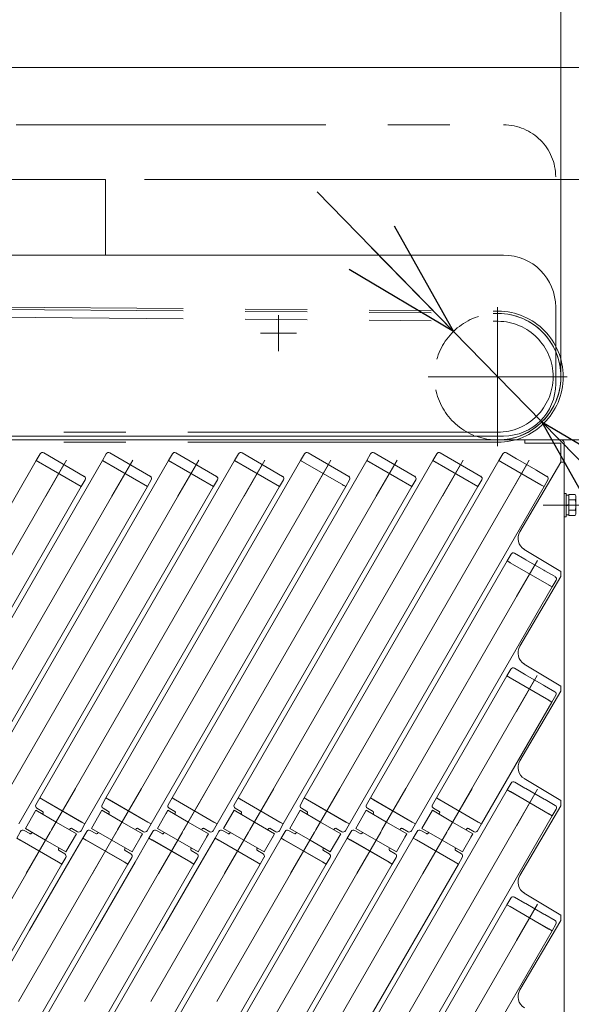
# Model space of a CAD drawing. Units: millimetres. Extents: x -2955 to 2955, y -2027 to 2027.
# Drawn here: x -643 to -431, y 1010 to 1388 of the extents above; entities that cross this region are included whole.
import ezdxf

# ---------------------------------------------------------------- set-up
doc = ezdxf.new("R2010")
doc.units = ezdxf.units.MM
doc.header["$LTSCALE"] = 3.75
for name, pattern in [('CENTERX2', [101.6, 63.5, -12.7, 12.7, -12.7]), ('DASHED2', [9.525, 6.35, -3.175]), ('PHANTOM', [63.5, 31.75, -6.35, 6.35, -6.35, 6.35, -6.35])]:
    doc.linetypes.add(name, pattern=pattern)
for name, color, linetype in [('10', 7, 'Continuous'), ('11', 7, 'Continuous'), ('13', 7, 'Continuous'), ('37', 7, 'Continuous'), ('39', 7, 'Continuous'), ('5', 7, 'Continuous'), ('50', 7, 'Continuous'), ('54', 7, 'Continuous'), ('62', 7, 'Continuous'), ('78', 7, 'Continuous'), ('9', 7, 'Continuous')]:
    doc.layers.add(name, color=color, linetype=linetype)
doc.styles.add('dcStyle0', font='ＭＳ Ｐゴシック', dxfattribs={"width": 0.9})
doc.styles.get("Standard").update_dxf_attribs({"font": 'txt.shx', "bigfont": 'bigfont.shx'})
doc.dimstyles.new('dc_Diam01', dxfattribs={"dimtxt": 60, "dimasz": 45.000029, "dimexe": 15, "dimexo": 15, "dimgap": 10, "dimtad": 3, "dimdec": 8, "dimdsep": 46, "dimtxsty": 'Standard', "dimblk1": 'OPEN30', "dimblk2": 'OPEN30', "dimsah": 1, "dimcen": 0.09, "dimclrd": 2, "dimclre": 2, "dimclrt": 2, "dimadec": 0, "dimazin": 2, "dimtfac": 1, "dimtdec": 4, "dimtmove": 0, "dimatfit": 1, "dimfxl": 1, "dimarcsym": 0})
doc.dimstyles.new('dc_Rotated', dxfattribs={"dimtxt": 60, "dimasz": 45.000029, "dimexe": 10, "dimexo": 15, "dimgap": 15, "dimtad": 3, "dimdec": 8, "dimdsep": 46, "dimtxsty": 'Standard', "dimblk1": 'OPEN30', "dimblk2": 'OPEN30', "dimsah": 1, "dimcen": 0.09, "dimclrd": 2, "dimclre": 2, "dimclrt": 2, "dimadec": 0, "dimazin": 2, "dimtfac": 1, "dimtdec": 4, "dimtmove": 0, "dimatfit": 3, "dimfxl": 1, "dimarcsym": 0})

# ---------------------------------------------------------------- blocks, each defined once
blk = doc.blocks.new('_OPEN30')
at = {"color": 0, "linetype": 'ByBlock', "lineweight": -2}
for p, q in [((-1, 0.267949), (0, 0)), ((0, 0), (-1, -0.267949)), ((0, 0), (-1, 0))]:
    blk.add_line(p, q, dxfattribs=at)
blk = doc.blocks.new('*D26')
at = {"color": 2, "linetype": 'Continuous', "lineweight": 13}
for p, q in [((-528.59, 1321.88), (-476.16, 1268.26)), ((-476.16, 1268.26), (-442.18, 1233.51)), ((-192.26, 977.95), (-442.18, 1233.51))]:
    blk.add_line(p, q, dxfattribs=at)
at = {"color": 2, "xscale": 45.00004211422929, "yscale": 44.99984052335464}
for p, rotation in [((-476.16, 1268.26), 314.3602453217883), ((-442.18, 1233.51), 134.3602453217884)]:
    blk.add_blockref('_OPEN30', p, dxfattribs=dict(at, rotation=rotation))
at = {"color": 2, "insert": (-343.04, 1153.59), "char_height": 60, "width": 345, "attachment_point": 7, "rotation": 314.3602, "style": 'dcStyle0'}
blk.add_mtext('\\T1.00;φ48.6', dxfattribs=at)
blk = doc.blocks.new('*D42')
at = {"color": 2, "linetype": 'Continuous', "lineweight": 13}
for p, q in [((-1934.87, 1326.59), (-1934.87, 1655.61)), ((-434.87, 1252.74), (-434.87, 1655.61)), ((-1934.87, 1640.61), (-434.87, 1640.61))]:
    blk.add_line(p, q, dxfattribs=at)
at = {"color": 2, "xscale": 45.00004211422929, "yscale": 44.99984052335464}
for p, rotation in [((-1934.87, 1640.61), 180), ((-434.87, 1640.61), 360)]:
    blk.add_blockref('_OPEN30', p, dxfattribs=dict(at, rotation=rotation))
at = {"color": 2, "insert": (-1184.87, 1655.61), "char_height": 60, "width": 225, "attachment_point": 8, "style": 'dcStyle0'}
blk.add_mtext('\\T1.00;1500', dxfattribs=at)
blk = doc.blocks.new('DC_GROUP_W_SGAU_S_040_1_20')
at = {"layer": '50', "color": 7, "linetype": 'Continuous', "lineweight": 13}
for p, q in [((-448.67, 1225.39), (-448.67, 1226.59)), ((-434.67, 1226.59), (-448.67, 1226.59)), ((-434.87, 1225.39), (-448.67, 1225.39)), ((-434.87, 1218.09), (-434.87, 1225.39)), ((-433.67, 1225.59), (-433.67, 626.59)), ((-434.87, 1218.09), (-450.65, 1191.36)), ((-434.87, 1218.09), (-433.67, 1218.09)), ((-434.87, 1176.09), (-448.92, 1184.53)), ((-434.87, 1176.09), (-434.87, 1174.09)), ((-434.87, 1174.09), (-450.65, 1147.36)), ((-434.87, 1132.09), (-448.92, 1140.53)), ((-434.87, 1132.09), (-434.87, 1130.09)), ((-434.87, 1130.09), (-450.65, 1103.36)), ((-434.87, 1088.09), (-448.92, 1096.53)), ((-434.87, 1086.09), (-450.65, 1059.36)), ((-434.87, 1088.09), (-434.87, 1086.09)), ((-434.87, 1044.09), (-448.92, 1052.53)), ((-434.87, 1044.09), (-434.87, 1042.09)), ((-434.87, 1042.09), (-450.65, 1015.36))]:
    blk.add_line(p, q, dxfattribs=at)
for centre, radius, start, end in [((-434.67, 1225.59), 1, 0, 90), ((-446.34, 1188.82), 5, 149.4457, 238.9902), ((-446.34, 1144.82), 5, 149.4457, 238.9902), ((-446.34, 1100.82), 5, 149.4457, 238.9902), ((-446.34, 1056.82), 5, 149.4457, 238.9902), ((-446.34, 1012.82), 5, 149.4457, 238.9902)]:
    blk.add_arc(centre, radius, start, end, dxfattribs=at)
blk = doc.blocks.new('DC_GROUP_W_SGAU_S_040_1_23')
at = {"layer": '50', "color": 7, "linetype": 'Continuous', "lineweight": 13}
for p, q in [((-433.67, 1206.09), (-432.87, 1206.09)), ((-433.67, 1197.09), (-433.67, 1206.09)), ((-432.87, 1197.09), (-432.87, 1206.09)), ((-432.87, 1205.39), (-431.87, 1205.39)), ((-431.87, 1197.54), (-431.87, 1205.63)), ((-431.87, 1205.63), (-429.44, 1205.63)), ((-431.87, 1203.61), (-429.44, 1203.61)), ((-429.07, 1198.56), (-429.07, 1204.62)), ((-431.87, 1201.85), (-432.87, 1201.59)), ((-431.87, 1201.59), (-432.87, 1201.32)), ((-431.87, 1199.57), (-429.44, 1199.57)), ((-433.67, 1197.09), (-432.87, 1197.09)), ((-432.87, 1197.79), (-431.87, 1197.79)), ((-431.87, 1197.54), (-429.44, 1197.54))]:
    blk.add_line(p, q, dxfattribs=at)
at = {"layer": '50', "color": 3, "linetype": 'CENTERX2', "lineweight": 13}
blk.add_line((-427.27, 1201.59), (-441.67, 1201.59), dxfattribs=at)
at = {"layer": '50', "color": 7, "linetype": 'Continuous', "lineweight": 13}
for centre, radius, start, end in [((-430.63, 1204.62), 1.56, 319.7398, 40.2602), ((-434.77, 1201.59), 5.7, 339.2291, 20.7709), ((-430.63, 1198.56), 1.56, 319.7398, 40.2602)]:
    blk.add_arc(centre, radius, start, end, dxfattribs=at)
blk = doc.blocks.new('DC_GROUP_W_SGAU_S_040_1_18')
at = {"layer": '50', "linetype": 'Continuous'}
for name in ['DC_GROUP_W_SGAU_S_040_1_20', 'DC_GROUP_W_SGAU_S_040_1_23']:
    blk.add_blockref(name, (0, 0), dxfattribs=at)
blk = doc.blocks.new('DA_DIMGROUP_0')
at = {"color": 2, "linetype": 'Continuous', "lineweight": 13}
for p, q in [((-1838.07, 1369.59), (191.18, 1369.59)), ((-594.87, 1326.59), (191.18, 1326.59))]:
    blk.add_line(p, q, dxfattribs=at)
blk = doc.blocks.new('*D55')
at = {"color": 2, "linetype": 'Continuous', "lineweight": 13}
for p, q in [((-437.49, 1226.59), (-1.17, 1226.59)), ((-16.17, 626.59), (-16.17, 1226.59)), ((-425.17, 626.59), (-1.17, 626.59))]:
    blk.add_line(p, q, dxfattribs=at)
at = {"color": 2, "xscale": 45.00004211422929, "yscale": 44.99984052335464}
for p, rotation in [((-16.17, 1226.59), 90), ((-16.17, 626.59), 270)]:
    blk.add_blockref('_OPEN30', p, dxfattribs=dict(at, rotation=rotation))
at = {"color": 4, "insert": (-31.17, 926.59), "char_height": 60, "width": 487.5, "attachment_point": 8, "rotation": 90, "style": 'dcStyle0'}
blk.add_mtext('\\T1.00;呼び幅(600)', dxfattribs=at)
blk = doc.blocks.new('*D56')
at = {"color": 2, "linetype": 'Continuous', "lineweight": 13}
for p, q in [((-594.87, 1326.59), (-1.17, 1326.59)), ((-16.17, 1226.59), (-16.17, 1326.59)), ((-437.49, 1226.59), (-1.17, 1226.59))]:
    blk.add_line(p, q, dxfattribs=at)
at = {"color": 2, "xscale": 45.00004211422929, "yscale": 44.99984052335464}
for p, rotation in [((-16.17, 1326.59), 90), ((-16.17, 1226.59), 270)]:
    blk.add_blockref('_OPEN30', p, dxfattribs=dict(at, rotation=rotation))
at = {"color": 2, "insert": (-31.17, 1276.59), "char_height": 60, "width": 187.5, "attachment_point": 8, "rotation": 90, "style": 'dcStyle0'}
blk.add_mtext('\\T1.00;100', dxfattribs=at)
blk = doc.blocks.new('DC_GROUP_W_SGAU_S_040_1_13')
at = {"layer": '54', "color": 7, "linetype": 'Continuous', "lineweight": 13}
for p, q in [((-456.87, 1297.59), (-1834.87, 1297.59)), ((-436.87, 1248.09), (-436.87, 1277.59)), ((-456.87, 1228.09), (-1834.87, 1228.09))]:
    blk.add_line(p, q, dxfattribs=at)
at = {"layer": '54', "color": 3, "linetype": 'CENTERX2', "lineweight": 13}
for p, q in [((-543.37, 1260.66), (-543.37, 1274.51)), ((-550.3, 1267.59), (-536.44, 1267.59))]:
    blk.add_line(p, q, dxfattribs=at)
at = {"layer": '54', "color": 7, "linetype": 'Continuous', "lineweight": 13}
for centre, start, end in [((-456.87, 1277.59), 0, 90), ((-456.87, 1248.09), 270, 0)]:
    blk.add_arc(centre, 20, start, end, dxfattribs=at)
blk = doc.blocks.new('DC_GROUP_W_SGAU_S_040_1_14')
at = {"layer": '54', "color": 140, "linetype": 'PHANTOM', "lineweight": 13}
blk.add_line((-1834.87, 1347.59), (-456.87, 1347.59), dxfattribs=at)
blk.add_arc((-456.87, 1327.59), 20, 0, 90, dxfattribs=at)
blk = doc.blocks.new('DC_GROUP_W_SGAU_S_040_1_17')
at = {"layer": '10', "color": 7, "linetype": 'Continuous', "lineweight": 13}
for p, q in [((-618.02, 1212.62), (-633.61, 1221.62)), ((-592.62, 1212.62), (-608.21, 1221.62)), ((-567.22, 1212.62), (-582.81, 1221.62)), ((-541.82, 1212.62), (-557.41, 1221.62)), ((-516.42, 1212.62), (-532.01, 1221.62)), ((-491.02, 1212.62), (-506.61, 1221.62)), ((-465.62, 1212.62), (-481.21, 1221.62)), ((-451.87, 1219.35), (-455.81, 1221.62)), ((-634.98, 1221.26), (-636.48, 1218.66)), ((-636.48, 1218.66), (-619.16, 1208.66)), ((-609.58, 1221.26), (-611.08, 1218.66)), ((-611.08, 1218.66), (-593.76, 1208.66)), ((-584.18, 1221.26), (-585.68, 1218.66)), ((-585.68, 1218.66), (-568.36, 1208.66)), ((-558.78, 1221.26), (-560.28, 1218.66)), ((-560.28, 1218.66), (-542.96, 1208.66)), ((-533.38, 1221.26), (-534.88, 1218.66)), ((-534.88, 1218.66), (-517.56, 1208.66)), ((-507.98, 1221.26), (-509.48, 1218.66)), ((-509.48, 1218.66), (-492.16, 1208.66)), ((-482.58, 1221.26), (-484.08, 1218.66)), ((-484.08, 1218.66), (-466.76, 1208.66)), ((-457.18, 1221.26), (-458.68, 1218.66)), ((-458.68, 1218.66), (-457.47, 1217.96)), ((-457.47, 1217.96), (-442.57, 1209.36)), ((-451.48, 1219.12), (-451.87, 1219.35)), ((-444.55, 1215.12), (-451.48, 1219.12)), ((-444.16, 1214.9), (-444.55, 1215.12)), ((-440.22, 1212.62), (-444.16, 1214.9)), ((-619.16, 1208.66), (-617.66, 1211.26)), ((-593.76, 1208.66), (-592.26, 1211.26)), ((-568.36, 1208.66), (-566.86, 1211.26)), ((-542.96, 1208.66), (-541.46, 1211.26)), ((-517.56, 1208.66), (-516.06, 1211.26)), ((-492.16, 1208.66), (-490.66, 1211.26)), ((-466.76, 1208.66), (-465.26, 1211.26)), ((-441.36, 1208.66), (-439.86, 1211.26)), ((-442.57, 1209.36), (-441.36, 1208.66)), ((-454.03, 1182.72), (-455.53, 1180.12)), ((-455.53, 1180.12), (-454.32, 1179.42)), ((-448.72, 1180.81), (-452.66, 1183.09)), ((-448.33, 1180.59), (-448.72, 1180.81)), ((-441.4, 1176.59), (-448.33, 1180.59)), ((-454.32, 1179.42), (-439.42, 1170.82)), ((-441.01, 1176.36), (-441.4, 1176.59)), ((-437.07, 1174.09), (-441.01, 1176.36)), ((-438.21, 1170.12), (-436.71, 1172.72)), ((-439.42, 1170.82), (-438.21, 1170.12)), ((-454.13, 1138.55), (-455.63, 1135.95)), ((-448.82, 1136.64), (-452.76, 1138.92)), ((-455.63, 1135.95), (-454.42, 1135.25)), ((-454.42, 1135.25), (-439.52, 1126.65)), ((-448.43, 1136.42), (-448.82, 1136.64)), ((-441.5, 1132.42), (-448.43, 1136.42)), ((-441.11, 1132.19), (-441.5, 1132.42)), ((-437.17, 1129.92), (-441.11, 1132.19)), ((-438.31, 1125.95), (-436.81, 1128.55)), ((-439.52, 1126.65), (-438.31, 1125.95)), ((-453.98, 1094.82), (-455.48, 1092.22)), ((-448.67, 1092.91), (-452.61, 1095.19)), ((-448.28, 1092.69), (-448.67, 1092.91)), ((-455.48, 1092.22), (-454.26, 1091.52)), ((-454.26, 1091.52), (-439.37, 1082.92)), ((-441.35, 1088.69), (-448.28, 1092.69)), ((-440.96, 1088.46), (-441.35, 1088.69)), ((-437.02, 1086.19), (-440.96, 1088.46)), ((-439.37, 1082.92), (-438.16, 1082.22)), ((-438.16, 1082.22), (-436.66, 1084.82)), ((-454.08, 1050.65), (-455.58, 1048.05)), ((-455.58, 1048.05), (-454.37, 1047.35)), ((-448.77, 1048.74), (-452.71, 1051.02)), ((-448.38, 1048.52), (-448.77, 1048.74)), ((-441.45, 1044.52), (-448.38, 1048.52)), ((-454.37, 1047.35), (-439.47, 1038.75)), ((-441.06, 1044.29), (-441.45, 1044.52)), ((-437.12, 1042.02), (-441.06, 1044.29)), ((-438.26, 1038.05), (-436.76, 1040.65)), ((-439.47, 1038.75), (-438.26, 1038.05))]:
    blk.add_line(p, q, dxfattribs=at)
at = {"layer": '10', "color": 3, "linetype": 'CENTERX2', "lineweight": 13}
for p, q in [((-624.82, 1218.86), (-632.82, 1205)), ((-599.42, 1218.86), (-607.42, 1205)), ((-574.02, 1218.86), (-582.02, 1205)), ((-548.62, 1218.86), (-556.62, 1205)), ((-523.22, 1218.86), (-531.22, 1205)), ((-497.82, 1218.86), (-505.82, 1205)), ((-472.42, 1218.86), (-480.42, 1205)), ((-455.02, 1205), (-447.02, 1218.86)), ((-451.87, 1166.46), (-443.87, 1180.32)), ((-451.97, 1122.29), (-443.97, 1136.15)), ((-451.82, 1078.56), (-443.82, 1092.42)), ((-451.92, 1034.39), (-443.92, 1048.25))]:
    blk.add_line(p, q, dxfattribs=at)
at = {"layer": '10', "color": 7, "linetype": 'Continuous', "lineweight": 13}
for centre, start, end in [((-634.11, 1220.76), 60, 150), ((-608.71, 1220.76), 60, 150), ((-583.31, 1220.76), 60, 150), ((-557.91, 1220.76), 60, 150), ((-532.51, 1220.76), 60, 150), ((-507.11, 1220.76), 60, 150), ((-481.71, 1220.76), 60, 150), ((-456.31, 1220.76), 60, 150), ((-618.52, 1211.76), 330, 60), ((-593.12, 1211.76), 330, 60), ((-567.72, 1211.76), 330, 60), ((-542.32, 1211.76), 330, 60), ((-516.92, 1211.76), 330, 60), ((-491.52, 1211.76), 330, 60), ((-466.12, 1211.76), 330, 60), ((-440.72, 1211.76), 330, 60), ((-453.16, 1182.22), 60, 150), ((-437.57, 1173.22), 330, 60), ((-453.26, 1138.05), 60, 150), ((-437.67, 1129.05), 330, 60), ((-453.11, 1094.32), 60, 150), ((-437.52, 1085.32), 330, 60), ((-453.21, 1050.15), 60, 150), ((-437.62, 1041.15), 330, 60)]:
    blk.add_arc(centre, 1, start, end, dxfattribs=at)
at = {"layer": '11', "color": 7, "linetype": 'Continuous', "lineweight": 13}
for p, q in [((-635.08, 1089.1), (-636.58, 1086.5)), ((-633.87, 1088.4), (-635.08, 1089.1)), ((-609.68, 1089.1), (-611.18, 1086.5)), ((-608.47, 1088.4), (-609.68, 1089.1)), ((-584.28, 1089.1), (-585.78, 1086.5)), ((-583.07, 1088.4), (-584.28, 1089.1)), ((-558.88, 1089.1), (-560.38, 1086.5)), ((-557.67, 1088.4), (-558.88, 1089.1)), ((-533.48, 1089.1), (-534.98, 1086.5)), ((-532.27, 1088.4), (-533.48, 1089.1)), ((-508.08, 1089.1), (-509.58, 1086.5)), ((-506.87, 1088.4), (-508.08, 1089.1)), ((-482.68, 1089.1), (-484.18, 1086.5)), ((-481.47, 1088.4), (-482.68, 1089.1)), ((-633.87, 1088.4), (-618.97, 1079.8)), ((-608.47, 1088.4), (-593.57, 1079.8)), ((-583.07, 1088.4), (-568.17, 1079.8)), ((-557.67, 1088.4), (-542.77, 1079.8)), ((-532.27, 1088.4), (-517.37, 1079.8)), ((-506.87, 1088.4), (-491.97, 1079.8)), ((-481.47, 1088.4), (-466.57, 1079.8)), ((-636.21, 1085.14), (-634.05, 1083.89)), ((-633.86, 1083.2), (-634.06, 1082.86)), ((-610.81, 1085.14), (-608.65, 1083.89)), ((-608.46, 1083.2), (-608.66, 1082.86)), ((-585.41, 1085.14), (-583.25, 1083.89)), ((-583.06, 1083.2), (-583.26, 1082.86)), ((-560.01, 1085.14), (-557.85, 1083.89)), ((-557.66, 1083.2), (-557.86, 1082.86)), ((-534.61, 1085.14), (-532.45, 1083.89)), ((-532.26, 1083.2), (-532.46, 1082.86)), ((-509.21, 1085.14), (-507.05, 1083.89)), ((-506.86, 1083.2), (-507.06, 1082.86)), ((-483.81, 1085.14), (-481.65, 1083.89)), ((-481.46, 1083.2), (-481.66, 1082.86)), ((-619.26, 1076.5), (-617.76, 1079.1)), ((-617.76, 1079.1), (-618.97, 1079.8)), ((-593.86, 1076.5), (-592.36, 1079.1)), ((-592.36, 1079.1), (-593.57, 1079.8)), ((-568.46, 1076.5), (-566.96, 1079.1)), ((-566.96, 1079.1), (-568.17, 1079.8)), ((-543.06, 1076.5), (-541.56, 1079.1)), ((-541.56, 1079.1), (-542.77, 1079.8)), ((-517.66, 1076.5), (-516.16, 1079.1)), ((-516.16, 1079.1), (-517.37, 1079.8)), ((-492.26, 1076.5), (-490.76, 1079.1)), ((-490.76, 1079.1), (-491.97, 1079.8)), ((-466.86, 1076.5), (-465.36, 1079.1)), ((-465.36, 1079.1), (-466.57, 1079.8)), ((-642.48, 1076.28), (-643.98, 1073.69)), ((-638.95, 1075.4), (-641.11, 1076.65)), ((-638.06, 1075.93), (-638.26, 1075.58)), ((-623.67, 1076.86), (-623.47, 1077.2)), ((-622.79, 1077.39), (-620.62, 1076.14)), ((-617.08, 1076.28), (-618.58, 1073.69)), ((-613.55, 1075.4), (-615.71, 1076.65)), ((-612.66, 1075.93), (-612.86, 1075.58)), ((-598.27, 1076.86), (-598.07, 1077.2)), ((-597.39, 1077.39), (-595.22, 1076.14)), ((-591.68, 1076.28), (-593.18, 1073.69)), ((-588.15, 1075.4), (-590.31, 1076.65)), ((-587.26, 1075.93), (-587.46, 1075.58)), ((-572.87, 1076.86), (-572.67, 1077.2)), ((-571.99, 1077.39), (-569.82, 1076.14)), ((-566.28, 1076.28), (-567.78, 1073.69)), ((-562.75, 1075.4), (-564.91, 1076.65)), ((-561.86, 1075.93), (-562.06, 1075.58)), ((-547.47, 1076.86), (-547.27, 1077.2)), ((-546.59, 1077.39), (-544.42, 1076.14)), ((-540.88, 1076.28), (-542.38, 1073.69)), ((-537.35, 1075.4), (-539.51, 1076.65)), ((-536.46, 1075.93), (-536.66, 1075.58)), ((-522.07, 1076.86), (-521.87, 1077.2)), ((-521.19, 1077.39), (-519.02, 1076.14)), ((-515.48, 1076.28), (-516.98, 1073.69)), ((-511.95, 1075.4), (-514.11, 1076.65)), ((-511.06, 1075.93), (-511.26, 1075.58)), ((-496.67, 1076.86), (-496.47, 1077.2)), ((-495.79, 1077.39), (-493.62, 1076.14)), ((-490.08, 1076.28), (-491.58, 1073.69)), ((-486.55, 1075.4), (-488.71, 1076.65)), ((-485.66, 1075.93), (-485.86, 1075.58)), ((-471.27, 1076.86), (-471.07, 1077.2)), ((-470.39, 1077.39), (-468.22, 1076.14)), ((-643.98, 1073.69), (-642.77, 1072.99)), ((-627.87, 1064.39), (-642.77, 1072.99)), ((-618.58, 1073.69), (-617.37, 1072.99)), ((-602.47, 1064.39), (-617.37, 1072.99)), ((-593.18, 1073.69), (-591.97, 1072.99)), ((-577.07, 1064.39), (-591.97, 1072.99)), ((-567.78, 1073.69), (-566.57, 1072.99)), ((-551.67, 1064.39), (-566.57, 1072.99)), ((-542.38, 1073.69), (-541.17, 1072.99)), ((-526.27, 1064.39), (-541.17, 1072.99)), ((-516.98, 1073.69), (-515.77, 1072.99)), ((-500.87, 1064.39), (-515.77, 1072.99)), ((-491.58, 1073.69), (-490.37, 1072.99)), ((-475.47, 1064.39), (-490.37, 1072.99)), ((-627.87, 1069.58), (-627.67, 1069.93)), ((-625.52, 1067.65), (-627.69, 1068.9)), ((-602.47, 1069.58), (-602.27, 1069.93)), ((-600.12, 1067.65), (-602.29, 1068.9)), ((-577.07, 1069.58), (-576.87, 1069.93)), ((-574.72, 1067.65), (-576.89, 1068.9)), ((-551.67, 1069.58), (-551.47, 1069.93)), ((-549.32, 1067.65), (-551.49, 1068.9)), ((-526.27, 1069.58), (-526.07, 1069.93)), ((-523.92, 1067.65), (-526.09, 1068.9)), ((-500.87, 1069.58), (-500.67, 1069.93)), ((-498.52, 1067.65), (-500.69, 1068.9)), ((-475.47, 1069.58), (-475.27, 1069.93)), ((-473.12, 1067.65), (-475.29, 1068.9)), ((-627.87, 1064.39), (-626.66, 1063.69)), ((-626.66, 1063.69), (-625.16, 1066.28)), ((-602.47, 1064.39), (-601.26, 1063.69)), ((-601.26, 1063.69), (-599.76, 1066.28)), ((-577.07, 1064.39), (-575.86, 1063.69)), ((-575.86, 1063.69), (-574.36, 1066.28)), ((-551.67, 1064.39), (-550.46, 1063.69)), ((-550.46, 1063.69), (-548.96, 1066.28)), ((-526.27, 1064.39), (-525.06, 1063.69)), ((-525.06, 1063.69), (-523.56, 1066.28)), ((-500.87, 1064.39), (-499.66, 1063.69)), ((-499.66, 1063.69), (-498.16, 1066.28)), ((-475.47, 1064.39), (-474.26, 1063.69)), ((-474.26, 1063.69), (-472.76, 1066.28))]:
    blk.add_line(p, q, dxfattribs=at)
at = {"layer": '11', "color": 3, "linetype": 'CENTERX2', "lineweight": 13}
for p, q in [((-630.62, 1076.83), (-621.42, 1092.76)), ((-605.22, 1076.83), (-596.02, 1092.76)), ((-579.82, 1076.83), (-570.62, 1092.76)), ((-554.42, 1076.83), (-545.22, 1092.76)), ((-529.02, 1076.83), (-519.82, 1092.76)), ((-503.62, 1076.83), (-494.42, 1092.76)), ((-478.22, 1076.83), (-469.02, 1092.76)), ((-640.32, 1060.03), (-631.12, 1075.96)), ((-640.32, 1060.03), (-631.12, 1075.96)), ((-614.92, 1060.03), (-605.72, 1075.96)), ((-614.92, 1060.03), (-605.72, 1075.96)), ((-589.52, 1060.03), (-580.32, 1075.96)), ((-589.52, 1060.03), (-580.32, 1075.96)), ((-564.12, 1060.03), (-554.92, 1075.96)), ((-564.12, 1060.03), (-554.92, 1075.96)), ((-538.72, 1060.03), (-529.52, 1075.96)), ((-538.72, 1060.03), (-529.52, 1075.96)), ((-513.32, 1060.03), (-504.12, 1075.96)), ((-513.32, 1060.03), (-504.12, 1075.96)), ((-487.92, 1060.03), (-478.72, 1075.96)), ((-487.92, 1060.03), (-478.72, 1075.96))]:
    blk.add_line(p, q, dxfattribs=at)
at = {"layer": '11', "color": 7, "linetype": 'Continuous', "lineweight": 13}
for centre, radius, start, end in [((-635.71, 1086), 1, 150, 240), ((-610.31, 1086), 1, 150, 240), ((-584.91, 1086), 1, 150, 240), ((-559.51, 1086), 1, 150, 240), ((-534.11, 1086), 1, 150, 240), ((-508.71, 1086), 1, 150, 240), ((-483.31, 1086), 1, 150, 240), ((-634.3, 1083.45), 0.5, 330, 60), ((-608.9, 1083.45), 0.5, 330, 60), ((-583.5, 1083.45), 0.5, 330, 60), ((-558.1, 1083.45), 0.5, 330, 60), ((-532.7, 1083.45), 0.5, 330, 60), ((-507.3, 1083.45), 0.5, 330, 60), ((-481.9, 1083.45), 0.5, 330, 60), ((-641.61, 1075.78), 1, 60, 150), ((-638.7, 1075.83), 0.5, 240, 330), ((-623.04, 1076.95), 0.5, 60, 150), ((-620.12, 1077), 1, 240, 330), ((-616.21, 1075.78), 1, 60, 150), ((-613.3, 1075.83), 0.5, 240, 330), ((-597.64, 1076.95), 0.5, 60, 150), ((-594.72, 1077), 1, 240, 330), ((-590.81, 1075.78), 1, 60, 150), ((-587.9, 1075.83), 0.5, 240, 330), ((-572.24, 1076.95), 0.5, 60, 150), ((-569.32, 1077), 1, 240, 330), ((-565.41, 1075.78), 1, 60, 150), ((-562.5, 1075.83), 0.5, 240, 330), ((-546.84, 1076.95), 0.5, 60, 150), ((-543.92, 1077), 1, 240, 330), ((-540.01, 1075.78), 1, 60, 150), ((-537.1, 1075.83), 0.5, 240, 330), ((-521.44, 1076.95), 0.5, 60, 150), ((-518.52, 1077), 1, 240, 330), ((-514.61, 1075.78), 1, 60, 150), ((-511.7, 1075.83), 0.5, 240, 330), ((-496.04, 1076.95), 0.5, 60, 150), ((-493.12, 1077), 1, 240, 330), ((-489.21, 1075.78), 1, 60, 150), ((-486.3, 1075.83), 0.5, 240, 330), ((-470.64, 1076.95), 0.5, 60, 150), ((-467.72, 1077), 1, 240, 330), ((-627.44, 1069.33), 0.5, 150, 240), ((-626.02, 1066.78), 1, 330, 60), ((-602.04, 1069.33), 0.5, 150, 240), ((-600.62, 1066.78), 1, 330, 60), ((-576.64, 1069.33), 0.5, 150, 240), ((-575.22, 1066.78), 1, 330, 60), ((-551.24, 1069.33), 0.5, 150, 240), ((-549.82, 1066.78), 1, 330, 60), ((-525.84, 1069.33), 0.5, 150, 240), ((-524.42, 1066.78), 1, 330, 60), ((-500.44, 1069.33), 0.5, 150, 240), ((-499.02, 1066.78), 1, 330, 60), ((-475.04, 1069.33), 0.5, 150, 240), ((-473.62, 1066.78), 1, 330, 60)]:
    blk.add_arc(centre, radius, start, end, dxfattribs=at)
at = {"layer": '13', "color": 7, "linetype": 'Continuous', "lineweight": 13}
for p, q in [((-640.66, 1077.43), (-636.66, 1084.36)), ((-636.66, 1084.36), (-637.41, 1083.06)), ((-636.66, 1084.36), (-628.87, 1079.86)), ((-615.26, 1077.43), (-611.26, 1084.36)), ((-611.26, 1084.36), (-612.01, 1083.06)), ((-611.26, 1084.36), (-603.47, 1079.86)), ((-589.86, 1077.43), (-585.86, 1084.36)), ((-585.86, 1084.36), (-586.61, 1083.06)), ((-585.86, 1084.36), (-578.07, 1079.86)), ((-564.46, 1077.43), (-560.46, 1084.36)), ((-560.46, 1084.36), (-561.21, 1083.06)), ((-560.46, 1084.36), (-552.67, 1079.86)), ((-539.06, 1077.43), (-535.06, 1084.36)), ((-535.06, 1084.36), (-535.81, 1083.06)), ((-535.06, 1084.36), (-527.27, 1079.86)), ((-513.66, 1077.43), (-509.66, 1084.36)), ((-509.66, 1084.36), (-510.41, 1083.06)), ((-509.66, 1084.36), (-501.87, 1079.86)), ((-488.26, 1077.43), (-484.26, 1084.36)), ((-484.26, 1084.36), (-485.01, 1083.06)), ((-484.26, 1084.36), (-476.47, 1079.86)), ((-628.87, 1079.86), (-621.07, 1075.36)), ((-603.47, 1079.86), (-595.67, 1075.36)), ((-578.07, 1079.86), (-570.27, 1075.36)), ((-552.67, 1079.86), (-544.87, 1075.36)), ((-527.27, 1079.86), (-519.47, 1075.36)), ((-501.87, 1079.86), (-494.07, 1075.36)), ((-476.47, 1079.86), (-468.67, 1075.36)), ((-632.87, 1072.93), (-640.66, 1077.43)), ((-621.07, 1075.36), (-625.07, 1068.43)), ((-621.82, 1074.06), (-621.07, 1075.36)), ((-607.47, 1072.93), (-615.26, 1077.43)), ((-595.67, 1075.36), (-599.67, 1068.43)), ((-596.42, 1074.06), (-595.67, 1075.36)), ((-582.07, 1072.93), (-589.86, 1077.43)), ((-570.27, 1075.36), (-574.27, 1068.43)), ((-571.02, 1074.06), (-570.27, 1075.36)), ((-556.67, 1072.93), (-564.46, 1077.43)), ((-544.87, 1075.36), (-548.87, 1068.43)), ((-545.62, 1074.06), (-544.87, 1075.36)), ((-531.27, 1072.93), (-539.06, 1077.43)), ((-519.47, 1075.36), (-523.47, 1068.43)), ((-520.22, 1074.06), (-519.47, 1075.36)), ((-505.87, 1072.93), (-513.66, 1077.43)), ((-494.07, 1075.36), (-498.07, 1068.43)), ((-494.82, 1074.06), (-494.07, 1075.36)), ((-480.47, 1072.93), (-488.26, 1077.43)), ((-468.67, 1075.36), (-472.67, 1068.43)), ((-469.42, 1074.06), (-468.67, 1075.36)), ((-625.07, 1068.43), (-632.87, 1072.93)), ((-599.67, 1068.43), (-607.47, 1072.93)), ((-574.27, 1068.43), (-582.07, 1072.93)), ((-548.87, 1068.43), (-556.67, 1072.93)), ((-523.47, 1068.43), (-531.27, 1072.93)), ((-498.07, 1068.43), (-505.87, 1072.93)), ((-472.67, 1068.43), (-480.47, 1072.93))]:
    blk.add_line(p, q, dxfattribs=at)
at = {"layer": '5', "color": 3, "linetype": 'CENTERX2', "lineweight": 13}
for p, q in [((-625.82, 1217.12), (-966.77, 626.58)), ((-600.42, 1217.12), (-941.37, 626.58)), ((-575.02, 1217.12), (-915.97, 626.58)), ((-549.62, 1217.12), (-890.57, 626.58)), ((-524.22, 1217.12), (-865.17, 626.58)), ((-498.82, 1217.12), (-839.77, 626.58)), ((-473.42, 1217.12), (-814.37, 626.58)), ((-448.02, 1217.12), (-788.97, 626.58)), ((-444.87, 1178.59), (-763.57, 626.58)), ((-444.97, 1134.42), (-738.17, 626.58)), ((-444.82, 1090.69), (-712.77, 626.58)), ((-444.92, 1046.52), (-687.37, 626.58))]:
    blk.add_line(p, q, dxfattribs=at)
at = {"layer": '9', "color": 7, "linetype": 'Continuous', "lineweight": 13}
for p, q in [((-711.28, 1089.1), (-636.48, 1218.66)), ((-685.88, 1089.1), (-611.08, 1218.66)), ((-660.48, 1089.1), (-585.68, 1218.66)), ((-636.48, 1218.66), (-635.18, 1217.91)), ((-635.08, 1089.1), (-560.28, 1218.66)), ((-611.08, 1218.66), (-609.78, 1217.91)), ((-609.68, 1089.1), (-534.88, 1218.66)), ((-585.68, 1218.66), (-584.38, 1217.91)), ((-584.28, 1089.1), (-509.48, 1218.66)), ((-560.28, 1218.66), (-558.98, 1217.91)), ((-558.88, 1089.1), (-484.08, 1218.66)), ((-534.88, 1218.66), (-533.58, 1217.91)), ((-458.68, 1218.66), (-533.48, 1089.1)), ((-509.48, 1218.66), (-508.18, 1217.91)), ((-484.08, 1218.66), (-482.78, 1217.91)), ((-458.68, 1218.66), (-457.38, 1217.91)), ((-619.16, 1208.66), (-693.96, 1079.1)), ((-593.76, 1208.66), (-668.56, 1079.1)), ((-568.36, 1208.66), (-643.16, 1079.1)), ((-619.16, 1208.66), (-620.46, 1209.41)), ((-542.96, 1208.66), (-617.76, 1079.1)), ((-593.76, 1208.66), (-595.06, 1209.41)), ((-517.56, 1208.66), (-592.36, 1079.1)), ((-568.36, 1208.66), (-569.66, 1209.41)), ((-492.16, 1208.66), (-566.96, 1079.1)), ((-542.96, 1208.66), (-544.26, 1209.41)), ((-466.76, 1208.66), (-541.56, 1079.1)), ((-517.56, 1208.66), (-518.86, 1209.41)), ((-441.36, 1208.66), (-516.16, 1079.1)), ((-492.16, 1208.66), (-493.46, 1209.41)), ((-466.76, 1208.66), (-468.06, 1209.41)), ((-441.36, 1208.66), (-442.66, 1209.41)), ((-455.53, 1180.12), (-508.08, 1089.1)), ((-455.53, 1180.12), (-454.23, 1179.37)), ((-438.21, 1170.12), (-490.76, 1079.1)), ((-438.21, 1170.12), (-439.51, 1170.87)), ((-455.63, 1135.95), (-482.68, 1089.1)), ((-455.63, 1135.95), (-454.33, 1135.2)), ((-438.31, 1125.95), (-465.36, 1079.1)), ((-438.31, 1125.95), (-439.61, 1126.7)), ((-635.08, 1089.1), (-633.78, 1088.35)), ((-609.68, 1089.1), (-608.38, 1088.35)), ((-584.28, 1089.1), (-582.98, 1088.35)), ((-558.88, 1089.1), (-557.58, 1088.35)), ((-455.48, 1092.22), (-544.78, 937.55)), ((-533.48, 1089.1), (-532.18, 1088.35)), ((-508.08, 1089.1), (-506.78, 1088.35)), ((-482.68, 1089.1), (-481.38, 1088.35)), ((-454.18, 1091.47), (-455.48, 1092.22)), ((-439.45, 1082.97), (-454.18, 1091.47)), ((-633.78, 1088.35), (-619.06, 1079.85)), ((-608.38, 1088.35), (-593.66, 1079.85)), ((-582.98, 1088.35), (-568.26, 1079.85)), ((-557.58, 1088.35), (-542.86, 1079.85)), ((-532.18, 1088.35), (-517.46, 1079.85)), ((-506.78, 1088.35), (-492.06, 1079.85)), ((-481.38, 1088.35), (-466.66, 1079.85)), ((-438.16, 1082.22), (-527.46, 927.55)), ((-439.45, 1082.97), (-438.16, 1082.22)), ((-617.76, 1079.1), (-619.06, 1079.85)), ((-592.36, 1079.1), (-593.66, 1079.85)), ((-566.96, 1079.1), (-568.26, 1079.85)), ((-541.56, 1079.1), (-542.86, 1079.85)), ((-516.16, 1079.1), (-517.46, 1079.85)), ((-490.76, 1079.1), (-492.06, 1079.85)), ((-465.36, 1079.1), (-466.66, 1079.85)), ((-642.68, 1072.94), (-643.98, 1073.69)), ((-627.96, 1064.44), (-642.68, 1072.94)), ((-542.38, 1073.69), (-623.93, 932.44)), ((-618.58, 1073.69), (-623.92, 1064.44)), ((-617.28, 1072.94), (-618.58, 1073.69)), ((-602.56, 1064.44), (-617.28, 1072.94)), ((-516.98, 1073.69), (-598.53, 932.44)), ((-593.18, 1073.69), (-598.52, 1064.44)), ((-591.88, 1072.94), (-593.18, 1073.69)), ((-577.16, 1064.44), (-591.88, 1072.94)), ((-491.58, 1073.69), (-573.13, 932.44)), ((-567.78, 1073.69), (-573.12, 1064.44)), ((-566.48, 1072.94), (-567.78, 1073.69)), ((-551.76, 1064.44), (-566.48, 1072.94)), ((-541.08, 1072.94), (-542.38, 1073.69)), ((-526.36, 1064.44), (-541.08, 1072.94)), ((-515.68, 1072.94), (-516.98, 1073.69)), ((-500.96, 1064.44), (-515.68, 1072.94)), ((-490.28, 1072.94), (-491.58, 1073.69)), ((-475.56, 1064.44), (-490.28, 1072.94)), ((-626.66, 1063.69), (-708.21, 922.44)), ((-601.26, 1063.69), (-682.81, 922.44)), ((-575.86, 1063.69), (-657.41, 922.44)), ((-623.92, 1064.44), (-639.02, 1038.28)), ((-550.46, 1063.69), (-632.01, 922.44)), ((-627.96, 1064.44), (-626.66, 1063.69)), ((-598.52, 1064.44), (-613.62, 1038.28)), ((-525.06, 1063.69), (-606.61, 922.44)), ((-602.56, 1064.44), (-601.26, 1063.69)), ((-573.12, 1064.44), (-588.22, 1038.28)), ((-499.66, 1063.69), (-581.21, 922.44)), ((-577.16, 1064.44), (-575.86, 1063.69)), ((-474.26, 1063.69), (-555.81, 922.44)), ((-551.76, 1064.44), (-550.46, 1063.69)), ((-526.36, 1064.44), (-525.06, 1063.69)), ((-500.96, 1064.44), (-499.66, 1063.69)), ((-475.56, 1064.44), (-474.26, 1063.69)), ((-455.58, 1048.05), (-519.38, 937.55)), ((-454.28, 1047.3), (-455.58, 1048.05)), ((-439.56, 1038.8), (-454.28, 1047.3)), ((-639.02, 1038.28), (-700.13, 932.44)), ((-613.62, 1038.28), (-674.73, 932.44)), ((-588.22, 1038.28), (-649.33, 932.44)), ((-438.26, 1038.05), (-502.06, 927.55)), ((-439.56, 1038.8), (-438.26, 1038.05))]:
    blk.add_line(p, q, dxfattribs=at)

msp = doc.modelspace()

# ---------------------------------------------------------------- linework, layer by layer
at = {"layer": '37', "color": 7, "linetype": 'Continuous', "lineweight": 13}
for p, q in [((-609.86762987, 1326.58639711), (-1759.86762987, 1326.58639711)), ((-609.86762987, 1297.58639711), (-609.86762987, 1326.58639711))]:
    msp.add_line(p, q, dxfattribs=at)
at = {"layer": '39', "color": 7, "linetype": 'Continuous', "lineweight": 13}
msp.add_line((-1934.86762987, 1226.58639711), (-434.86762987, 1226.58639711), dxfattribs=at)
at = {"layer": '62', "color": 3, "linetype": 'CENTERX2', "lineweight": 13}
for p, q in [((-459.16762987, 1277.61639711), (-459.16762987, 1224.15639711)), ((-485.89762987, 1250.88639711), (-432.43762987, 1250.88639711))]:
    msp.add_line(p, q, dxfattribs=at)
at = {"layer": '62', "color": 4, "linetype": 'DASHED2', "lineweight": 13}
msp.add_arc((-459.16762987, 1250.88639711), 24.3, 23.4085323423, 249.7632917997, dxfattribs=at)
at = {"layer": '62', "color": 7, "linetype": 'Continuous', "lineweight": 13}
for start, end in [(0, 23.4085323423), (249.7632917997, 0)]:
    msp.add_arc((-459.16762987, 1250.88639711), 24.3, start, end, dxfattribs=at)
at = {"layer": '78', "color": 3, "linetype": 'PHANTOM', "lineweight": 13}
for p, q in [((-1889.62858984, 1286.58544476), (-458.97400745, 1275.18562571)), ((-1889.62141864, 1287.48541619), (-458.96683625, 1276.08559713)), ((-1889.65249385, 1283.58554), (-458.99791145, 1272.18572094)), ((-459.16762987, 1229.58639711), (-1889.86762987, 1229.58639711)), ((-459.16762987, 1226.58639711), (-1889.86762987, 1226.58639711)), ((-459.16762987, 1225.68639711), (-1889.86762987, 1225.68639711))]:
    msp.add_line(p, q, dxfattribs=at)
for radius in [25.2, 24.3, 21.3]:
    msp.add_arc((-459.16762987, 1250.88639711), radius, 270, 89.5434623396, dxfattribs=at)

# ---------------------------------------------------------------- block references
at = {"linetype": 'Continuous'}
for name in ['DA_DIMGROUP_0', 'DC_GROUP_W_SGAU_S_040_1_18']:
    msp.add_blockref(name, (0, 0), dxfattribs=at)
at = {"layer": '54', "linetype": 'Continuous'}
for name in ['DC_GROUP_W_SGAU_S_040_1_14', 'DC_GROUP_W_SGAU_S_040_1_13']:
    msp.add_blockref(name, (0, 0), dxfattribs=at)
at = {"layer": '9', "linetype": 'Continuous'}
msp.add_blockref('DC_GROUP_W_SGAU_S_040_1_17', (0, 0), dxfattribs=at)

# ---------------------------------------------------------------- dimensions: what is measured, and where the dimension line sits
at = {"linetype": 'Continuous', "lineweight": 13}
dim = msp.add_linear_dim(base=(-434.867629874, 1640.6068573149), p1=(-1934.8676298739, 1311.5863971112), p2=(-434.867629874, 1237.7426174272), dimstyle='dc_Rotated', override={"dimtxt": 60, "dimasz": 45.000029, "dimexe": 15, "dimexo": 15, "dimgap": 15, "dimtad": 3, "dimtih": 0, "dimtoh": 0, "dimdec": 8, "dimzin": 8, "dimblk1": 'OPEN30', "dimblk2": 'OPEN30', "dimsah": 1, "dimclrd": 2, "dimclre": 2, "dimclrt": 2, "dimazin": 2, "dimtofl": 1, "dimtolj": 0, "dimtzin": 8, "dimarcsym": 1}, dxfattribs=at)
dim.commit()
dim.dimension.update_dxf_attribs({"geometry": '*D42', "text_midpoint": (-1184.867629874, 1640.6068573149), "dimtype": 160})
dim = msp.add_linear_dim(base=(-16.1708203196, 1326.5863971112), p1=(-452.4930512358, 1226.5863971112), p2=(-609.8676298738, 1326.5863971112), angle=90, dimstyle='dc_Rotated', override={"dimtxt": 60, "dimasz": 45.000029, "dimexe": 15, "dimexo": 15, "dimgap": 15, "dimtad": 3, "dimtih": 0, "dimtoh": 0, "dimdec": 8, "dimzin": 8, "dimblk1": 'OPEN30', "dimblk2": 'OPEN30', "dimsah": 1, "dimclrd": 2, "dimclre": 2, "dimclrt": 2, "dimazin": 2, "dimtofl": 1, "dimtolj": 0, "dimtzin": 8, "dimarcsym": 1}, dxfattribs=at)
dim.commit()
dim.dimension.update_dxf_attribs({"geometry": '*D56', "text_midpoint": (-16.1708203196, 1276.5863971112), "dimtype": 160})
dim = msp.add_diameter_dim_2p(p1=(-442.17981914, 1233.51100398), p2=(-476.15935628, 1268.25796105), text='φ48.6', dimstyle='dc_Diam01', override={"dimtxt": 60, "dimasz": 45.000029, "dimexe": 15, "dimexo": 15, "dimgap": 15, "dimtad": 3, "dimtih": 0, "dimtoh": 0, "dimdec": 8, "dimzin": 8, "dimblk1": 'OPEN30', "dimblk2": 'OPEN30', "dimsah": 1, "dimclrd": 2, "dimclre": 2, "dimclrt": 2, "dimazin": 2, "dimtofl": 1, "dimatfit": 1, "dimtolj": 0, "dimtzin": 8, "dimarcsym": 1}, dxfattribs=at)
dim.commit()
dim.dimension.update_dxf_attribs({"geometry": '*D26', "text_midpoint": (-278.25706809, 1065.88609574), "dimtype": 163})
dim = msp.add_linear_dim(base=(-16.1708203196, 1226.5863971112), p1=(-440.1676299194, 626.5863971112), p2=(-452.4930512358, 1226.5863971112), angle=90, text='呼び幅(<>)', dimstyle='dc_Rotated', override={"dimtxt": 60, "dimasz": 45.000029, "dimexe": 15, "dimexo": 15, "dimgap": 15, "dimtad": 3, "dimtih": 0, "dimtoh": 0, "dimdec": 8, "dimzin": 8, "dimblk1": 'OPEN30', "dimblk2": 'OPEN30', "dimsah": 1, "dimclrd": 2, "dimclre": 2, "dimclrt": 4, "dimazin": 2, "dimtofl": 1, "dimtolj": 0, "dimtzin": 8, "dimarcsym": 1}, dxfattribs=at)
dim.commit()
dim.dimension.update_dxf_attribs({"geometry": '*D55', "text_midpoint": (-16.1708203196, 926.5863971112), "dimtype": 160})

doc.saveas('drawing.dxf')
